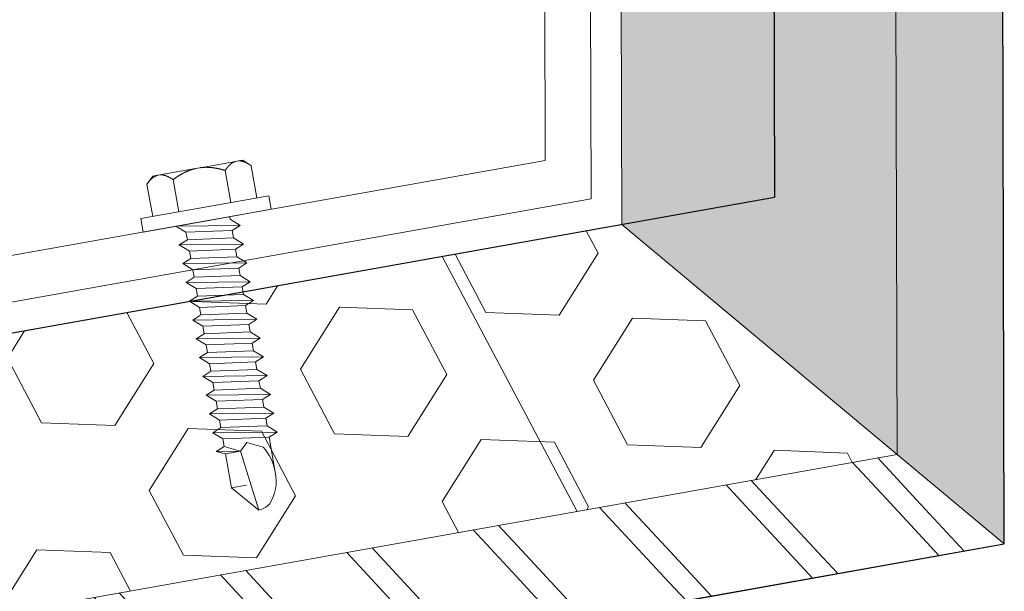
# Model space of a CAD drawing. Units: millimetres. Extents: x -150 to 1370030, y -903657 to 153190.
# Drawn here: x 207748 to 207812, y 99261 to 99298 of the extents above; entities that cross this region are included whole.
import ezdxf

# ---------------------------------------------------------------- set-up
doc = ezdxf.new("R2010")
doc.units = ezdxf.units.MM
doc.header["$MEASUREMENT"] = 0
doc.linetypes.add('DGN Style 3', pattern=[25.38181508808953, 18.12986792006395, -7.25194716802558])
doc.layers.add('10044_P_01_PMK_Private - Cladding detail', color=153, linetype='Continuous', lineweight=0)
doc.layers.add('10044_P_01_PMK_Private - Cladding outline', color=221, linetype='Continuous', lineweight=0)

# ---------------------------------------------------------------- blocks, each defined once
blk = doc.blocks.new('*U77')
at = {"layer": '10044_P_01_PMK_Private - Cladding detail', "lineweight": 0, "extrusion": (0, 0, -1)}
h = blk.add_hatch(dxfattribs=at)
h.set_pattern_fill('HEX', color=256, style=0, pattern_type=2)
h.set_pattern_definition([(169.898557, (-842.8170029999999, 502.884655), (1598.603619818238, -1973.736883250659), [480, -1440]), (289.898688, (-1478.74761, 1038.412843), (1598.603622241381, -1973.736881031313), [479.9981, -3359.986701]), (49.89842599999998, (-1478.74761, 1038.412843), (2181.871631737944, 1300.233440272815), [479.9981, -3359.986701]), (169.898557, (-696.999998, 1321.377236), (1598.603619818238, -1973.736883250659), [480, -1440]), (289.898688, (-696.999998, 1321.377236), (1598.603622241381, -1973.736881031313), [479.9981, -3359.986701]), (49.89842599999998, (-842.8170029999999, 502.884655), (2181.871631737944, 1300.233440272815), [479.9981, -3359.986701]), (169.898557, (-1787.935815, 671.260519), (1598.603619818238, -1973.736883250659), [480, -1440]), (289.898688, (-1787.935815, 671.260519), (1598.603622241381, -1973.736881031313), [479.9981, -3359.986701]), (49.89842599999998, (-679.4458030000001, 51.544399), (2181.871631737944, 1300.233440272815), [479.9981, -3359.986701]), (289.898688, (-387.811792, 1688.529561), (1598.603622241381, -1973.736881031313), [479.9981, -3359.986701]), (169.898557, (-1642.11881, 1489.7531), (1598.603619818238, -1973.736883250659), [480, -1440]), (49.89842599999998, (-1642.11881, 1489.7531), (2181.871631737944, 1300.233440272815), [479.9981, -3359.986701])])
h.paths.add_polyline_path([(409.5575960004353, 27.85392258070351), (48.72905456725857, 14.33395944724907), (46.24734722310677, -3.771659233956598), (425.3379826932505, 10.43257027464279)])
h = blk.add_hatch(dxfattribs=at)
h.set_pattern_fill('HEX', color=256, style=0, pattern_type=2)
h.set_pattern_definition([(169.898557, (-440.093034, 9.801758999999999), (15.98603619818238, -19.73736883250659), [4.8, -14.4]), (289.898688, (-446.45234, 15.157041), (15.98603630704044, -19.73736877968091), [4.799981, -33.599867]), (49.89842599999998, (-446.45234, 15.157041), (21.81871638622078, 13.00233434475513), [4.799981, -33.599867]), (169.898557, (-438.634864, 17.986685), (15.98603619818238, -19.73736883250659), [4.8, -14.4]), (289.898688, (-438.634864, 17.986685), (15.98603630704044, -19.73736877968091), [4.799981, -33.599867]), (49.89842599999998, (-440.093034, 9.801758999999999), (21.81871638622078, 13.00233434475513), [4.799981, -33.599867]), (169.898557, (-449.544222, 11.485518), (15.98603619818238, -19.73736883250659), [4.8, -14.4]), (289.898688, (-449.544222, 11.485518), (15.98603630704044, -19.73736877968091), [4.799981, -33.599867]), (49.89842599999998, (-438.459322, 5.288355999999999), (21.81871638622078, 13.00233434475513), [4.799981, -33.599867]), (289.898688, (-435.5429820000001, 21.658208), (15.98603630704044, -19.73736877968091), [4.799981, -33.599867]), (169.898557, (-448.0860519999999, 19.670443), (15.98603619818238, -19.73736883250659), [4.8, -14.4]), (49.89842599999998, (-448.0860519999999, 19.670443), (21.81871638622078, 13.00233434475513), [4.799981, -33.599867])])
h.paths.add_polyline_path([(409.5575960004353, 27.85392258070351), (48.72905456725857, 14.33395944724907), (46.24734722310677, -3.771659233956598), (425.3379826932505, 10.43257027464279)])
at = {"layer": '10044_P_01_PMK_Private - Cladding detail', "linetype": 'DGN Style 3', "extrusion": (0, 0, -1)}
h = blk.add_hatch(dxfattribs=at)
h.set_pattern_fill('BRICK HATCH', color=256, style=0, pattern_type=2)
h.set_pattern_definition([(124.898557, (-428.724846, -0.739395), (9.844987892272897, -1.753915255150038), [5.656854, -8.485281]), (124.898557, (-429.075629, -2.708393), (9.844987892272897, -1.753915255150038), [8.485281, -5.656854]), (124.898557, (-433.7151900000001, -5.944822), (9.844987892272897, -1.753915255150038), [8.485281, -5.656854]), (124.898557, (-435.684188, -5.594039), (9.844987892272897, -1.753915255150038), [5.656854, -8.485281])])
h.paths.add_polyline_path([(425.337982693105, 10.43257027465734), (46.24734722310677, -3.771659233956598), (45.28223881128361, -10.81273316543957), (431.474799740361, 3.657599933576421)])
at = {"layer": '10044_P_01_PMK_Private - Cladding detail', "lineweight": 13, "extrusion": (0, 0, -1), "flags": 128}
for points in [[(409.5575960004353, 27.85392258070351), (48.72905456725857, 14.33395944724907), (46.24734722310677, -3.771659233956598), (425.3379826932505, 10.43257027464279), (409.5575960004353, 27.85392258070351)], [(425.337982693105, 10.43257027465734), (46.24734722310677, -3.771659233956598), (45.28223881128361, -10.81273316543957), (431.474799740361, 3.657599933576421), (425.337982693105, 10.43257027465734)]]:
    blk.add_lwpolyline(points, close=True, dxfattribs=at)
blk = doc.blocks.new('*U84')
at = {"layer": '10044_P_01_PMK_Private - Cladding detail'}
for p, q in [((-0.8295753336278722, 9.72919325940893), (0.7348979672242422, 11.42180168730556)), ((0.7348979672242422, 11.42180168730556), (0.08547681203344837, 7.443328090274008)), ((-0.9138219552405644, 7.480771033209749), (-0.8295753336278722, 9.72919325940893)), ((-0.8295753336278722, 9.72919325940893), (0.1697234338207636, 9.691750316342223)), ((2.062245110573713, 6.785851022970746), (2.149599496508017, 9.117215046935598)), ((-1.498228797252523, 7.240484448251664), (-0.9138219552405644, 7.480771033209749)), ((0.08547681203344837, 7.443328090274008), (-1.498228797252523, 7.240484448251664)), ((-0.9325434266356751, 6.981121649732813), (-1.498228797252523, 7.240484448251664)), ((-0.9325434266356751, 6.981121649732813), (0.08547681203344837, 7.443328090274008)), ((-0.9138219552405644, 7.480771033209749), (0.08547681203344837, 7.443328090274008)), ((0.08547681203344837, 7.443328090274008), (0.5664047239697538, 6.924957235212787)), ((0.5664047239697538, 6.924957235212787), (1.584424962697085, 7.387163675448392)), ((2.62793048133608, 6.526488224466448), (-1.545032475958578, 5.991360989617533)), ((-1.545032475958578, 5.991360989617533), (-0.9512648979143705, 6.481472266415949)), ((-0.9512648977397475, 6.481472266154015), (-0.932543426315533, 6.98112164963095)), ((-0.9512648979143705, 6.481472266415949), (2.062245110690128, 6.785851023276336)), ((2.62793048133608, 6.526488224466448), (2.034162903408287, 6.036376947973622)), ((2.062245110690128, 6.785851023276336), (2.62793048133608, 6.526488224466448)), ((-0.9793471051380038, 5.731998190676677), (-1.545032475958578, 5.991360989617533)), ((2.034162903408287, 6.036376947973622), (-0.9793471051380038, 5.731998190676677)), ((2.034162903408287, 6.036376947973622), (2.015441432187799, 5.5367275642202)), ((2.581126802717336, 5.27736476539576), (-1.591836154751945, 4.74223753066326)), ((-1.591836154751945, 4.74223753066326), (-0.9980685768241528, 5.232348807156086)), ((-0.9980685768241528, 5.232348807156086), (-0.9793471051380038, 5.731998190676677)), ((-0.9980685768241528, 5.232348807156086), (2.015441431867657, 5.536727564322064)), ((2.581126802717336, 5.27736476539576), (1.987359224760439, 4.787253489048453)), ((2.015441431867657, 5.536727564322064), (2.581126802717336, 5.27736476539576)), ((-1.026150783960475, 4.482874732013443), (-1.591836154751945, 4.74223753066326)), ((1.987359224760439, 4.787253489048453), (-1.026150783960475, 4.482874732013443)), ((1.987359224760439, 4.787253489048453), (1.968637753365329, 4.287604105425999)), ((1.987359224760439, 4.787253489048453), (1.968637753365329, 4.287604105425999)), ((2.534323124040384, 4.02824130661611), (-1.638639833283378, 3.493114071752643)), ((-1.638639833283378, 3.493114071752643), (-1.04487225523917, 3.983225348565611)), ((-1.044872255384689, 3.983225348536507), (-1.026150783960475, 4.482874732013443)), ((-1.04487225523917, 3.983225348565611), (1.968637753365329, 4.287604105425999)), ((2.534323124040384, 4.02824130661611), (1.940555546112591, 3.538130030123284)), ((1.968637753365329, 4.287604105425999), (2.534323124040384, 4.02824130661611)), ((-1.0729544624337, 3.233751272811787), (-1.638639833283378, 3.493114071752643)), ((-1.091675934148952, 2.734101889291196), (-1.0729544624337, 3.233751272811787)), ((1.940555546112591, 3.538130030123284), (-1.0729544624337, 3.233751272811787)), ((1.940555546112591, 3.538130030123284), (1.921834074746585, 3.03848064635531)), ((2.487519445392536, 2.779117847545422), (-1.685443512047641, 2.243990612652851)), ((-1.685443512047641, 2.243990612652851), (-1.091675934148952, 2.734101889291196)), ((-1.091675934148952, 2.734101889291196), (1.921834074571962, 3.038480646471726)), ((2.487519445392536, 2.779117847545422), (1.893751867319224, 2.289006571023492)), ((1.921834074571962, 3.038480646471726), (2.487519445392536, 2.779117847545422)), ((-1.119758141285274, 1.984627814148553), (-1.685443512047641, 2.243990612652851)), ((-1.138479612825904, 1.484978430671617), (-1.119758141285274, 1.984627814148553)), ((1.893751867319224, 2.289006571023492), (-1.119758141285274, 1.984627814148553)), ((1.893751867319224, 2.289006571023492), (1.875030395924114, 1.789357187546557)), ((1.893751867319224, 2.289006571023492), (1.875030395924114, 1.789357187546557)), ((2.440715766744688, 1.529994388605701), (-1.732247190579074, 0.9948671538877534)), ((-1.732247190579074, 0.9948671538877534), (-1.138479612651281, 1.484978430380579)), ((-1.138479612651281, 1.484978430380579), (1.875030395924114, 1.789357187546557)), ((2.440715766744688, 1.529994388605701), (1.846948188787792, 1.039883112258394)), ((1.875030395924114, 1.789357187546557), (2.440715766744688, 1.529994388605701)), ((-1.166561819642084, 0.7355043552670395), (-1.732247190579074, 0.9948671538877534)), ((-1.185283291357337, 0.2358549716009293), (-1.166561819642084, 0.7355043552670395)), ((1.846948188787792, 1.039883112258394), (-1.166561819642084, 0.7355043552670395)), ((1.846948188787792, 1.039883112258394), (1.8282267175382, 0.5402337286504917)), ((1.846948188787792, 1.039883112258394), (1.8282267175382, 0.5402337286504917)), ((2.393912088067736, 0.2808709296659799), (-1.779050869081402, -0.2542563050228637)), ((-1.779050869081402, -0.2542563050228637), (-1.185283291211817, 0.2358549717755523)), ((-1.185283291211817, 0.2358549717755523), (1.8282267175382, 0.5402337286504917)), ((2.393912088067736, 0.2808709296659799), (1.800144510314567, -0.2092403467977419)), ((1.8282267175382, 0.5402337286504917), (2.393912088067736, 0.2808709296659799)), ((-1.213365498551866, -0.5136191040073754), (-1.779050869081402, -0.2542563050228637)), ((-1.232086969976081, -1.01326848762983), (-1.213365498551866, -0.5136191040073754)), ((1.800144510314567, -0.2092403467977419), (-1.213365498551866, -0.5136191040073754)), ((1.800144510314567, -0.2092403467977419), (1.781423038890352, -0.7088897304201964)), ((2.347108409419889, -0.968252529259189), (-1.825854547874769, -1.503379764122656)), ((-1.825854547874769, -1.503379764122656), (-1.232086969976081, -1.01326848762983)), ((-1.232086969976081, -1.01326848762983), (1.781423038599314, -0.7088897304638522)), ((2.347108409419889, -0.968252529259189), (1.753340831492096, -1.458363805752015)), ((1.781423038599314, -0.7088897304638522), (2.347108409419889, -0.968252529259189)), ((-1.260169177112402, -1.762742562612402), (-1.825854547874769, -1.503379764122656)), ((-1.278890648682136, -2.262391946103889), (-1.260169177112402, -1.762742562612402)), ((1.753340831492096, -1.458363805752015), (-1.260169177112402, -1.762742562612402)), ((1.753340831492096, -1.458363805752015), (1.734619360096985, -1.958013189374469)), ((1.753340831492096, -1.458363805752015), (1.734619360096985, -1.958013189374469)), ((2.300304730888456, -2.217375988169806), (-1.872658226406202, -2.752503222873202)), ((-1.872658226406202, -2.752503222873202), (-1.278890648623928, -2.262391946554999)), ((-1.278890648623928, -2.262391946554999), (1.734619360096985, -1.958013189374469)), ((2.300304730888456, -2.217375988169806), (1.706537152989767, -2.707487264662632)), ((1.734619360096985, -1.958013189374469), (2.300304730888456, -2.217375988169806)), ((-1.30697285576025, -3.011866021537571), (-1.872658226406202, -2.752503222873202)), ((-1.325694327038946, -3.511515405145474), (-1.30697285576025, -3.011866021537571)), ((-1.325694327009842, -3.511515405290993), (1.687815681420034, -3.20713664831419)), ((1.706537152989767, -2.707487264662632), (-1.30697285576025, -3.011866021537571)), ((1.706537152989767, -2.707487264662632), (1.687815681420034, -3.20713664831419)), ((1.706537152989767, -2.707487264662632), (1.687815681420034, -3.20713664831419)), ((1.687815681420034, -3.20713664831419), (2.253501052240608, -3.466499447109527)), ((2.253501052240608, -3.466499447109527), (-1.919461904879427, -4.001626681929338)), ((-1.919461904879427, -4.001626681929338), (-1.325694327009842, -3.511515405290993)), ((2.253501052240608, -3.466499447109527), (1.659733474312816, -3.956610723602353)), ((-1.35377653411706, -4.260989480433636), (-1.919461904879427, -4.001626681929338)), ((-1.372498005686793, -4.760638864070643), (-1.35377653411706, -4.260989480433636)), ((-1.372498005686793, -4.760638864070643), (1.641012003063224, -4.456260107195703)), ((1.659733474312816, -3.956610723602353), (-1.35377653411706, -4.260989480433636)), ((1.659733474312816, -3.956610723602353), (1.641012003063224, -4.456260107195703)), ((1.659733474312816, -3.956610723602353), (1.641012003063224, -4.456260107195703)), ((1.641012003063224, -4.456260107195703), (2.20669737373828, -4.715622906005592)), ((2.20669737373828, -4.715622906005592), (-1.966265583731001, -5.250750140738091)), ((-1.966265583731001, -5.250750140738091), (-1.372498005686793, -4.760638864070643)), ((2.20669737373828, -4.715622906005592), (1.612929795664968, -5.205734182527522)), ((-1.40058021308505, -5.510112939402461), (-1.966265583731001, -5.250750140738091)), ((-1.419301684305537, -6.009762323301402), (-1.40058021308505, -5.510112939402461)), ((-1.419301684305537, -6.009762323301402), (1.594208324240753, -5.705383566004457)), ((1.612929795664968, -5.205734182527522), (-1.40058021308505, -5.510112939402461)), ((1.612929795664968, -5.205734182527522), (1.594208324240753, -5.705383566004457)), ((1.612929795664968, -5.205734182527522), (1.594208324240753, -5.705383566004457)), ((1.594208324240753, -5.705383566004457), (2.159893694886705, -5.964746364654275)), ((2.159893694886705, -5.964746364654275), (-2.013069262407953, -6.49987359966326)), ((-2.013069262407953, -6.49987359966326), (-1.419301684305537, -6.009762323301402)), ((2.159893694886705, -5.964746364654275), (1.566126116696978, -6.454857641350827)), ((-1.447383891762001, -6.759236398342182), (-2.013069262407953, -6.49987359966326)), ((-1.466105363302631, -7.258885781833669), (-1.447383891762001, -6.759236398342182)), ((-1.466105363302631, -7.258885781833669), (1.547404645622009, -6.954507025089697)), ((1.566126116696978, -6.454857641350827), (-1.447383891762001, -6.759236398342182)), ((1.566126116696978, -6.454857641350827), (1.547404645622009, -6.954507025089697)), ((1.566126116696978, -6.454857641350827), (1.547404645622009, -6.954507025089697)), ((1.547404645622009, -6.954507025089697), (2.113090016122442, -7.213869823914138)), ((-4.232898444373859, -7.655567072433769), (-4.266597093112068, -8.554935963082244)), ((0.01412131608230993, -7.814699579947046), (-4.232898444373859, -7.655567072433769)), ((2.113090016122442, -7.213869823914138), (-2.059872940881178, -7.748997058733949)), ((-2.059872940881178, -7.748997058733949), (-1.466105363302631, -7.258885781833669)), ((1.519322438194649, -7.703981100421515), (1.513069466978777, -7.870863994437968)), ((2.113090016122442, -7.213869823914138), (1.519322438194649, -7.703981100421515)), ((4.261141076567583, -7.973832087925985), (0.01412131608230993, -7.814699579947046)), ((4.227442427567439, -8.873200977846864), (4.261141076567583, -7.973832087925985)), ((-4.266597093112068, -8.554935963082244), (-0.0195773325394839, -8.71406847043545)), ((-3.481148262042552, -8.584366116047022), (-3.56127615988953, -10.72286547771364)), ((-1.750362797203707, -8.64921729323396), (-1.8304906951671, -10.78771665522072)), ((-0.0195773325394839, -8.71406847043545), (4.227442427567439, -8.873200977846864)), ((1.711208132270258, -8.778919647607836), (1.631080234103138, -10.91741900917259)), ((3.441993596934481, -8.843770824809326), (3.361865698971087, -10.98227018666512)), ((-3.56127615988953, -10.72286547771364), (-3.118822480726521, -11.19976666435832)), ((-3.118822480726521, -11.19976666435832), (-2.792051784170326, -11.21201050672971)), ((-2.792051784170326, -11.21201050672971), (-2.635161877406063, -11.21788904875575)), ((-2.635161877406063, -11.21788904875575), (-0.273818890680559, -11.3063667230017)), ((-0.273818890680559, -11.3063667230017), (0.03996092226589099, -11.31812380701012)), ((0.03996092226589099, -11.31812380701012), (2.401303908991395, -11.40660148127063)), ((2.401303908991395, -11.40660148127063), (2.558193815435516, -11.41248002320935)), ((2.558193815435516, -11.41248002320935), (2.884964512195438, -11.42472386584268)), ((2.884964512195438, -11.42472386584268), (3.361865698971087, -10.98227018666512))]:
    blk.add_line(p, q, dxfattribs=at)
at = {"layer": '10044_P_01_PMK_Private - Cladding detail', "extrusion": (0, 0, -1), "flags": 128}
for points in [[(2.791592106339522, -11.21202773040568), (2.799493963364512, -11.21086104332062), (2.80738245730754, -11.20960479417408), (2.81527832345455, -11.20827821963758), (2.823160826344974, -11.20686208274856), (2.831039959652117, -11.20535600830044), (2.838916472042911, -11.20377998343611), (2.846779621351743, -11.20211439623381), (2.854649768414674, -11.20036849027383), (2.862516545574181, -11.19853264777339), (2.870370334130712, -11.19661723524041), (2.878231120383134, -11.19462150502659), (2.886078918061685, -11.19254620505671), (2.893933713523438, -11.19039058696944), (2.901785138965352, -11.18814503200701), (2.909633568808204, -11.18581953280955), (2.917479003459448, -11.18341408968263), (2.925331435952103, -11.18092832843831), (2.933180498075671, -11.17835263056622), (2.941026939282892, -11.17570698123018), (2.948870010703104, -11.17297139552829), (2.956719705398427, -11.1701454980066), (2.964566778944572, -11.16724964989407), (2.972410482703708, -11.16426386495004), (2.980261558142956, -11.16120775438321), (2.988118882698473, -11.1580513396184), (2.995973586133914, -11.15482497378252), (3.003825293853879, -11.1515186647448), (3.011683624819852, -11.14812204374175), (3.019548953336198, -11.14464510440303), (3.027410912094638, -11.14107822840742), (3.035280242853332, -11.13744102670171), (3.043156196566997, -11.13371351403475), (3.051029155263677, -11.12990605749656), (3.058908736624289, -11.12600828982249), (3.066795690305298, -11.12204019633646), (3.07468926688307, -11.11798179143807), (3.082589466532227, -11.11383307563665), (3.090497038036119, -11.10961403422698), (3.09840124018956, -11.10530505648057), (3.106312065152451, -11.10090576689981), (3.114239880553214, -11.09642578446073), (3.122164700878784, -11.09186585841235), (3.130106511263875, -11.08722523931647), (3.138054945186013, -11.08249430918659), (3.146000009030104, -11.07767344189051), (3.153962063282961, -11.07277188189619), (3.161931115493644, -11.06779000409006), (3.169916783401277, -11.06271743970865), (3.177899456204614, -11.05756493219815), (3.185898744792212, -11.05232173857803), (3.193915024196031, -11.04699785186676), (3.201927933754632, -11.04158402890607), (3.209957459010184, -11.03607952014136), (3.21799398213625, -11.03049469237158), (3.226047121424926, -11.02481917959813), (3.234117251238786, -11.01906297366077), (3.242194004182238, -11.01321645664575), (3.250277380051557, -11.00727962779638), (3.258377372229006, -11.00125211369595), (3.266494354902534, -10.99514390672266), (3.274617960676551, -10.98894538868626), (3.282758182613179, -10.98265618429286), (3.290915020596003, -10.97627629460476), (3.299078481737524, -10.96980609354796), (3.307268551841844, -10.9632448321936), (3.315465619700262, -10.95660325240169), (3.323678929213202, -10.94986099394737), (3.331908854801441, -10.94302805003827), (3.340155770798447, -10.9361144132854), (3.34841892842087, -10.92910009740444), (3.356688709318405, -10.92199547062046), (3.364985099382466, -10.91479978313146), (3.37330809852574, -10.90751303595607), (3.381637720798608, -10.90013597771758), (3.389983584638685, -10.89265824051108), (3.398356057645287, -10.88508944274508), (3.406745146698086, -10.87742995950975), (3.415150477609131, -10.86966979751014), (3.423572424449958, -10.86181894957554), (3.432020606007427, -10.85386704863049), (3.440485403785715, -10.8458244620997), (3.448976810235763, -10.83769081537321), (3.457484084443422, -10.82944649687852), (3.466007974639069, -10.8211114921578), (3.474568466888741, -10.81268505353364), (3.483134833542863, -10.80414831700909), (3.491737801901763, -10.79552014668297), (3.500357012177119, -10.78679129696684), (3.50900245711091, -10.77796139408019), (3.517664143641014, -10.76903081285127), (3.526362432574388, -10.76000879654021), (3.535076588421362, -10.75087610910123), (3.54381697892677, -10.74164236801153), (3.552583229640732, -10.73229758070374), (3.561376089754049, -10.7228617334622)], [(1.830540660157567, -10.78771478270937), (1.840014981513377, -10.79646617294929), (1.849455954419682, -10.80512874967826), (1.858862829394639, -10.81368252688844), (1.86824597400846, -10.82213712311932), (1.877585028036265, -10.83048329364101), (1.886890733527252, -10.83874065124837), (1.896172708540689, -10.84689882771636), (1.90542095983983, -10.85495819752396), (1.914645481447224, -10.86291838611942), (1.923836653877515, -10.87078976114572), (1.932993729104055, -10.87855233672599), (1.94211745497887, -10.88622609885351), (1.951227818412008, -10.89381029826473), (1.960294090938987, -10.90128607224324), (1.969337007496506, -10.90867265887209), (1.978356568317395, -10.91597005698713), (1.98735239909729, -10.92316827416653), (1.996314880641876, -10.93027767802414), (2.005253632174572, -10.93728790066962), (2.014159034879413, -10.94420930958586), (2.023041081556585, -10.95104153042485), (2.031909391487716, -10.95777419641672), (2.040744352329057, -10.96441804825736), (2.049555956880795, -10.97097271207895), (2.058344206219772, -10.97743818791059), (2.067109099240042, -10.98381447589782), (2.075840269186301, -10.99009195719555), (2.084558450704208, -10.99628986920288), (2.093253276485484, -11.00239859256544), (2.101934364880435, -11.0084077611391), (2.110582478984725, -11.01433810879826), (2.119217230007052, -11.0201788941049), (2.127818632463459, -11.02593086560955), (2.136406671837904, -11.03159327477624), (2.144981348566944, -11.03716612166318), (2.15352267617709, -11.04265015466081), (2.162051015737234, -11.04805461861542), (2.170565992069896, -11.05336951943173), (2.179057612782344, -11.05859523268009), (2.187525877699954, -11.06373175783665), (2.195981154101901, -11.06878871342633), (2.204413074796321, -11.07375648096786), (2.212832006887766, -11.07864467967011), (2.221237576013664, -11.08344331514672), (2.229619789548451, -11.08815276289533), (2.237989014596678, -11.09278264091699), (2.246334884053795, -11.09732333134161), (2.254677757766331, -11.10178407748754), (2.26299727553851, -11.10615563568717), (2.271303804998752, -11.11044762450911), (2.279597346088849, -11.11466004377871), (2.287867531325901, -11.1187832752621), (2.29613434674684, -11.12281656946288), (2.304378180706408, -11.12677066876495), (2.31261901918333, -11.13064482415211), (2.320836876169778, -11.13443978478608), (2.329051363485632, -11.13814480815199), (2.337242495123064, -11.14176064346975), (2.345431005378487, -11.14530652799294), (2.353606152930297, -11.14876285022183), (2.361767937603872, -11.1521296097053), (2.36991710824077, -11.15542679297505), (2.378052916115848, -11.1586344136449), (2.386185728770215, -11.16176209070545), (2.394305178284412, -11.16480020481686), (2.402412013878347, -11.16776874272909), (2.410515479452442, -11.17064734362066), (2.418605956889223, -11.17344637530914), (2.426693064335268, -11.1761554699915), (2.434757190232631, -11.17878536916396), (2.442828688304871, -11.18134494370315), (2.450886449107202, -11.18380496228929), (2.45893159561092, -11.18619540461805), (2.466973372676875, -11.18849590985337), (2.475012528419029, -11.19072646462882), (2.483038321312051, -11.19286745648424), (2.491070737480186, -11.19491813730565), (2.499080546782352, -11.19689961585391), (2.507096978952177, -11.19879078329541), (2.515100422868272, -11.20060238105361), (2.523100871127099, -11.20233403515886), (2.531098324019695, -11.20398574517458), (2.5390924072708, -11.20554751822783), (2.547073501918931, -11.20702972197614), (2.555061594146537, -11.20843160714139), (2.563046690862393, -11.20975354850816), (2.571018799179001, -11.21099592074461), (2.578997530654306, -11.21214798149595), (2.586973266821587, -11.21322009830328), (2.594935639906907, -11.21420265246707), (2.602905385370832, -11.21511488144461), (2.610881753382273, -11.21593679925718), (2.618844758922933, -11.21666915451351), (2.626805143314414, -11.21733155840775), (2.634772150893696, -11.21790365154447)], [(0.2737469412968494, -11.30636941886041), (0.2895802323473617, -11.30490554748394), (0.3054041577561293, -11.30335196376836), (0.3212204659357667, -11.30172861622123), (0.33702940682997, -11.30001548142172), (0.3528319799806923, -11.29821252239344), (0.3686289344041143, -11.29633972466399), (0.3844205201021396, -11.29437706523458), (0.4002081113285385, -11.29233449904132), (0.4159913330804557, -11.2902020332549), (0.4317715597571805, -11.28798962371366), (0.4475497899984475, -11.28569723277178), (0.4633260241826065, -11.28332486045838), (0.4791002621641383, -11.28087250706449), (0.49487512774067, -11.27833006680885), (0.5106489961617626, -11.2757076077105), (0.5264238665113226, -11.27300505507446), (0.542200737807434, -11.27022237115307), (0.5579792361240834, -11.26734956340806), (0.5737611086806282, -11.26440657976491), (0.5895446082286071, -11.26137347229815), (0.6053327320551034, -11.25825012814312), (0.6211262295255437, -11.25505653410801), (0.6369243514782283, -11.25177270280255), (0.6527288458892144, -11.24841858392756), (0.6685385899909306, -11.24496419857314), (0.6843567049654666, -11.24143945000833), (0.7001828172360547, -11.23783434589859), (0.7160165515961125, -11.23413889278891), (0.7318592824158259, -11.2303630465176), (0.7477116340887733, -11.22649677668232), (0.7635753548529465, -11.2225600315287), (0.7794486966158729, -11.21853286327678), (0.7953350321622565, -11.21442515154195), (0.811231987492647, -11.2102269786119), (0.827143310016254, -11.205958218663), (0.843067251611501, -11.20159892244556), (0.8590058106346987, -11.19714901548286), (0.8749597359856125, -11.1926284837391), (0.8909282789391, -11.18801734114822), (0.9069124386878684, -11.18331554993347), (0.9229145880090073, -11.1785330286948), (0.9389327290700749, -11.17366985227272), (0.9549698589544278, -11.16872590790445), (0.9710256033577025, -11.16369120306626), (0.9871009622875135, -11.15856570006872), (1.003195310098818, -11.15335942975071), (1.019311644893605, -11.14807227895653), (1.035448593145702, -11.14269429282285), (1.051607528119348, -11.13723542705702), (1.06778907525586, -11.13168565066007), (1.083993608684978, -11.1260549564613), (1.100221753324149, -11.12033331491693), (1.116476506984327, -11.11452061306045), (1.132757244777167, -11.10862688171619), (1.149054599023657, -11.10264246405859), (1.165388929453911, -11.09657660519588), (1.181749869079795, -11.09041968577367), (1.198137417901307, -11.08417170667963), (1.214551575714722, -11.0778326671425), (1.23099271702813, -11.07141256053001), (1.247470460511977, -11.0649010194029), (1.263974813133245, -11.05829841755622), (1.280505775008351, -11.05160475606681), (1.297073338617338, -11.04481965985906), (1.313677504251245, -11.03794312868558), (1.330308653850807, -11.03098553062591), (1.346976030879887, -11.02392650530965), (1.363680009962991, -11.01677604485303), (1.380420965433586, -11.00954414307489), (1.397198148595635, -11.00221081344353), (1.414011934015434, -10.99478604945762), (1.430862321634777, -10.98726985054964), (1.447749311075313, -10.97966221754905), (1.464672902919119, -10.9719631493208), (1.481642714963527, -10.96416227953159), (1.498649129469413, -10.95626997499494), (1.515702138771303, -10.94828586108633), (1.532791375793749, -10.94020032037224), (1.549927207786823, -10.93202296986419), (1.567109260737197, -10.92374381789705), (1.584327915596077, -10.91537323094963), (1.601593165512895, -10.90691083511047), (1.618904261704301, -10.89833664428443), (1.636271945899352, -10.88967026989849), (1.653676232264843, -10.88091246083786), (1.671136357821524, -10.87204248244234), (1.688633085257607, -10.86308106932847), (1.706196019600611, -10.85401710571023), (1.723795181635069, -10.84485171394772), (1.741450557077769, -10.83558414611616), (1.75916252064053, -10.82622439459374), (1.776930323423585, -10.81675247369276), (1.7947443468438, -10.80717875099799), (1.812614209484309, -10.7974928587937), (1.830540660157567, -10.78771478270937)], [(-1.631130199064501, -10.91742088137835), (-1.612522286945023, -10.9258300432557), (-1.593977702519624, -10.93415151489899), (-1.575497194571653, -10.94236531019851), (-1.557070395967457, -10.95048104750458), (-1.538707674160833, -10.95848910874338), (-1.52040828022291, -10.966409479719), (-1.502172588167014, -10.97423216713651), (-1.483980612480082, -10.98195642261999), (-1.46586233182461, -10.98958336860233), (-1.447787393233739, -10.99712187629484), (-1.429776531382231, -11.00455270745442), (-1.411809011246078, -11.0118950993201), (-1.393904818716692, -11.01914980083529), (-1.376054709893651, -11.0262964515714), (-1.358257936197333, -11.03335503750714), (-1.340504504158162, -11.04032518473105), (-1.322804781142622, -11.04719727400516), (-1.305158393108286, -11.05398129846435), (-1.287555721151875, -11.06066689072759), (-1.270006384234875, -11.06726441819046), (-1.252500389120542, -11.07377350692695), (-1.235048103117151, -11.08018453755358), (-1.217639158916427, -11.08650712901726), (-1.200273556634784, -11.09274128130346), (-1.182951296155807, -11.09888699442672), (-1.165672377421288, -11.10494426853256), (-1.148437174997525, -11.1109031104279), (-1.13124493995565, -11.11678350617876), (-1.114096046629129, -11.12257546235924), (-1.096990869467845, -11.12826898647472), (-1.079918667004677, -11.13388369019958), (-1.062889806140447, -11.13940995493613), (-1.045904286933364, -11.14484778053884), (-1.028952116786968, -11.15019679196121), (-1.012033295613946, -11.15545699026552), (-0.9951578160107601, -11.16062874913041), (-0.9783153112221044, -11.16572168775019), (-0.9615061548247468, -11.17072581242246), (-0.9447303471679334, -11.17564112358377), (-0.9279878885718063, -11.18046762130689), (-0.9112883972993586, -11.18521567260905), (-0.8946122618799563, -11.18987453599402), (-0.8779681015003007, -11.19445454144443), (-0.861357290064916, -11.19894573288911), (-0.844776829588227, -11.2033479987731), (-0.8282253461657092, -11.20767129397427), (-0.8117032145091798, -11.21190562614356), (-0.7952090605976991, -11.21606095037714), (-0.7787422602123115, -11.22012723634543), (-0.7623034369316883, -11.2241145142907), (-0.7458895942545496, -11.22802267230873), (-0.7295021051832009, -11.23184175443021), (-0.7131399705831427, -11.23557172363508), (-0.6968028157425579, -11.239222572578), (-0.6804876431415323, -11.24279418888909), (-0.6641964511945844, -11.24628664793272), (-0.6479276159079745, -11.24968988126784), (-0.6316801379434764, -11.25300385180162), (-0.6154532683722209, -11.2562485451781), (-0.5992477555410005, -11.2594039755204), (-0.583061602053931, -11.26247006855556), (-0.5668950573017355, -11.2654668467294), (-0.5507458726933692, -11.26837421293021), (-0.5346156722807791, -11.27120223345992), (-0.5185018324118573, -11.27394080447266), (-0.5024046037578955, -11.27660994857433), (-0.4863237360841595, -11.2791896428098), (-0.4702578553115018, -11.2816898420715), (-0.4542063368717209, -11.28410051643732), (-0.4381688059365842, -11.28643165856192), (-0.4221448883763514, -11.28869326204585), (-0.4061337087769061, -11.29085527229472), (-0.3901341437594965, -11.29294766893145), (-0.3741459432349075, -11.29495042772032), (-0.3581683581869584, -11.29688353573147), (-0.3422021370497532, -11.29872700599662), (-0.3262442822742742, -11.30048072662612), (-0.3102950445318129, -11.30216472125903), (-0.29435417309287, -11.30375896579062), (-0.2784212934784591, -11.30527345405426), (-0.2624954064958729, -11.30670814827317), (-0.2465745136141777, -11.3080629731121), (-0.2306609878432937, -11.30932801085874), (-0.2147514566895552, -11.31051314258366), (-0.1988459204148967, -11.31161836732645), (-0.182944378699176, -11.31264368574193), (-0.1670458325825166, -11.31358906019886), (-0.1511496567982249, -11.31444446057139), (-0.135255477449391, -11.31521987951419), (-0.1193626691529062, -11.31590528647939), (-0.1034694841655437, -11.31652063036745), (-0.08757667095051147, -11.31704592482129), (-0.07168323037330993, -11.3174811329809), (-0.05578741474892013, -11.31784620285907), (-0.03988897256203927, -11.3181211110641)], [(-2.400914182479028, -11.4065868784819), (-2.393012325512245, -11.40542019181885), (-2.385123831423698, -11.40416394254135), (-2.377237958600745, -11.40283774204727), (-2.369345462560887, -11.40142123034457), (-2.361466329195537, -11.39991515636211), (-2.353599810012383, -11.39833950599132), (-2.345726667612325, -11.39667354412086), (-2.337856520549394, -11.39492763832095), (-2.329999736597529, -11.39309217018308), (-2.322135954891564, -11.39117638343305), (-2.314275168464519, -11.3891806533793), (-2.306427370960591, -11.38710535310383), (-2.298572575324215, -11.38494973503111), (-2.29072115017334, -11.38270417989406), (-2.282872720010346, -11.38037868071115), (-2.275027285388205, -11.37797323787527), (-2.267174853215693, -11.37548747660185), (-2.259335783805, -11.37291215300502), (-2.25147934971028, -11.3702661292773), (-2.243636278231861, -11.36753054341534), (-2.23578658347833, -11.3647046462138), (-2.227939509786665, -11.36180879811582), (-2.22009580626036, -11.35882301283709), (-2.212244730530074, -11.35576690245944), (-2.204387406265596, -11.35261048750544), (-2.196542696096003, -11.34938449661422), (-2.188680994935567, -11.34607781235536), (-2.18082266417332, -11.34268119177432), (-2.172957335336832, -11.33920425233373), (-2.165095376840327, -11.3356373761635), (-2.157226046023425, -11.3320001749089), (-2.149350092164241, -11.32827266241657), (-2.141477133875014, -11.32446520552912), (-2.133597552281572, -11.32056743743306), (-2.125710598804289, -11.31659934420895), (-2.117817022139207, -11.31254093963071), (-2.109916822577361, -11.30839222364011), (-2.102019243582617, -11.3041735568404), (-2.094105048920028, -11.29986420436762), (-2.086194223666098, -11.29546491467045), (-2.078266408090713, -11.29098493224592), (-2.070341588085284, -11.28642500631395), (-2.062399777583778, -11.28178438736359), (-2.054461336694658, -11.2770538317709), (-2.046506279992172, -11.27223259008315), (-2.038544225302758, -11.2673310303071), (-2.030575173674151, -11.26234915210807), (-2.02258950547548, -11.25727658807591), (-2.014606832788559, -11.25212408009975), (-2.006607544055441, -11.24688088665425), (-1.998601257742848, -11.2415573745966), (-1.990578355325852, -11.23614317679312), (-1.982548829808366, -11.23063866778102), (-1.9745123066823, -11.22505384043325), (-1.966459167684661, -11.21937832760159), (-1.958399030787405, -11.2136224960559), (-1.950322277698433, -11.20777597893903), (-1.942228908854304, -11.20183877616364), (-1.934128916560439, -11.19581126161211), (-1.926021926978137, -11.1897034291469), (-1.917888328374829, -11.18350453625317), (-1.90974810620537, -11.17721533235454), (-1.901601261430187, -11.1708358169999), (-1.893427807255648, -11.16436524143501), (-1.8852477298351, -11.15780435434135), (-1.877040669263806, -11.15116240027419), (-1.868827359954594, -11.14442014227097), (-1.860597434366355, -11.13758719807083), (-1.852360511169536, -11.1306739353895), (-1.844097353459802, -11.12365961982869), (-1.835817579529248, -11.11655461853661), (-1.82752118963981, -11.10935893146961), (-1.819208183413139, -11.10207255883142), (-1.810868568456499, -11.09469512543001), (-1.80252270429628, -11.08721738812164), (-1.794160224351799, -11.07964896500926), (-1.785771135299001, -11.07198948177393), (-1.77736580427154, -11.06422931994894), (-1.768933864543214, -11.05637809762266), (-1.760485682840226, -11.04842619683768), (-1.752020885352977, -11.04038361010316), (-1.74353947135387, -11.03225033785566), (-1.735022204404231, -11.02400564478012), (-1.726498314208584, -11.01567064023402), (-1.71794781499193, -11.00724457598699), (-1.709371455479413, -10.99870746520173), (-1.700768487062305, -10.99007929440995), (-1.692149276757846, -10.98135044486844), (-1.683503831882263, -10.97252054212731), (-1.674842145032017, -10.96358996078197), (-1.666153849626426, -10.95456831893534), (-1.657429700542707, -10.9454352568282), (-1.648689310066402, -10.93620151605865), (-1.639923059206922, -10.92685672891093), (-1.631130199064501, -10.91742088137835)], [(-3.361965628981125, -10.98227393074194), (-3.352491307246964, -10.99102532131656), (-3.343050334602594, -10.9996878978709), (-3.333643459598534, -11.00824167493556), (-3.324270307988627, -11.01669664538349), (-3.314921260840492, -11.02504244200827), (-3.305615555756958, -11.03329979926639), (-3.296333580598002, -11.04145797574893), (-3.287085328804096, -11.04951734546921), (-3.277860807458637, -11.05747753372998), (-3.26867962788674, -11.06534928374458), (-3.25951256006374, -11.07311148488952), (-3.250388833839679, -11.08078524676966), (-3.241288463759702, -11.08836982067442), (-3.232212198141497, -11.09584522072691), (-3.223169281351147, -11.10323180693376), (-3.214149720472051, -11.11052920490329), (-3.205163882987108, -11.11772779686726), (-3.196201401093276, -11.12483720049204), (-3.18726264956058, -11.13184742310841), (-3.178347253880929, -11.13876845796767), (-3.16946520700003, -11.14560067883576), (-3.160606890363852, -11.15233371872455), (-3.151761936984258, -11.15897719639179), (-3.142950331937755, -11.16553186012607), (-3.134172075690003, -11.17199771034939), (-3.125407182611525, -11.17837399806012), (-3.116666019661352, -11.18465110525722), (-3.107947838114342, -11.19084901711904), (-3.09925301221665, -11.19695774094725), (-3.090581917000236, -11.20296728357789), (-3.081923810270382, -11.20889725680172), (-3.073299051873619, -11.21473841638363), (-3.064687656529713, -11.22049001364212), (-3.056099617126165, -11.22615242267784), (-3.047534933459247, -11.23172564392735), (-3.038983612554148, -11.23720930273703), (-3.030455273226835, -11.24261376664799), (-3.021950289723463, -11.24792904217611), (-3.013458668952808, -11.25315475527896), (-3.004980411264114, -11.25829090573825), (-2.99652513480396, -11.26334786177904), (-2.988093214371474, -11.26831562929146), (-2.979674282076303, -11.27320382742619), (-2.971278705867007, -11.27800283760007), (-2.962886499270098, -11.28271191081149), (-2.954517274280079, -11.2873417892697), (-2.946171405055793, -11.29188247922866), (-2.937828531372361, -11.29634322550555), (-2.929509013425559, -11.30071478344325), (-2.921202483819798, -11.30500677242526), (-2.912918935791822, -11.30921956621751), (-2.904638757434441, -11.31334242288722), (-2.896371942246333, -11.31737571751), (-2.888128108112141, -11.32132981684117), (-2.879887269780738, -11.32520397203916), (-2.871669412503252, -11.32899893271679), (-2.863464918104, -11.33270433063444), (-2.855263793841004, -11.33631979151687), (-2.847075283352751, -11.33986567608372), (-2.838900135771837, -11.3433219983126), (-2.830738351069158, -11.34668875765055), (-2.822589180461364, -11.34998594106582), (-2.814453372702701, -11.35319356170658), (-2.806320560048334, -11.35632123860705), (-2.798201110737864, -11.35935935284942), (-2.790094275114825, -11.36232789060159), (-2.781990809424315, -11.36520649182785), (-2.77390033195843, -11.36800552337081), (-2.76582321737078, -11.37071499229933), (-2.757749098615022, -11.3733445173857), (-2.749677600513678, -11.3759040916193), (-2.741619840002386, -11.3783641103073), (-2.733574693382252, -11.3807545525051), (-2.725532916316297, -11.38305505790049), (-2.71749376054504, -11.38528561253042), (-2.709467967652017, -11.38742660438584), (-2.701445544546004, -11.38947765972989), (-2.693425742327236, -11.39145876387192), (-2.685409310011892, -11.39334993103694), (-2.6774058661249, -11.39516152910073), (-2.669405417866074, -11.3968931830459), (-2.661407964769751, -11.39854489307618), (-2.653413881751476, -11.40010666624585), (-2.645432787074242, -11.40158886987774), (-2.63744469487574, -11.40299075547955), (-2.629469591076486, -11.40431307138351), (-2.621487489697756, -11.40555506896635), (-2.613508758338867, -11.40670712952851), (-2.605543015059084, -11.40777962074208), (-2.597570648940746, -11.40876180054329), (-2.58960090376786, -11.40967402946262), (-2.581634528498398, -11.41049632168142), (-2.573661530041136, -11.41122830256063), (-2.565701145824278, -11.41189070626569), (-2.557734137924854, -11.41246279946063)]]:
    blk.add_lwpolyline(points, dxfattribs=at)
at = {"layer": '10044_P_01_PMK_Private - Cladding detail'}
for centre, radius, start, end in [((0.5483328619448002, 9.800899704932817), 1.632000000000001, 55.38517579862089, 83.4141757986728), ((-0.6460664855549112, 9.312029619133682), 2.803000000000004, 356.0201757986329, 40.81217579859726), ((-1.027594817365753, 9.198235366216977), 3.178000000000001, 325.2721757987915, 358.5461757987969)]:
    blk.add_arc(centre, radius, start, end, dxfattribs=at)
blk = doc.blocks.new('*U75')
at = {"layer": '10044_P_01_PMK_Private - Cladding detail', "linetype": 'Continuous', "lineweight": 13}
for p, q in [((-160.4804883054749, -82.85425928827317), (-89.05759260198101, -95.19089192348474)), ((-89.56821130801109, -98.14711731056741), (-163.4738459760847, -85.38164966022305))]:
    blk.add_line(p, q, dxfattribs=at)
at = {"layer": '10044_P_01_PMK_Private - Cladding detail', "rotation": 172.3460139738594}
blk.add_blockref('*U84', (-139.3548623020179, -94.42753536674718), dxfattribs=at)
at = {"layer": '10044_P_01_PMK_Private - Cladding detail', "lineweight": 13, "rotation": 352.3460139752641}
blk.add_blockref('*U77', (236.7293462326634, -169.2214284600777), dxfattribs=at)
blk = doc.blocks.new('*U96')
at = {"layer": '10044_P_01_PMK_Private - Cladding detail', "linetype": 'DGN Style 3', "extrusion": (0, 0, -1)}
h = blk.add_hatch(dxfattribs=at)
h.set_pattern_fill('BRICK HATCH', color=256, style=0, pattern_type=2)
h.set_pattern_definition([(314.849183, (-7.755025, 127.617282), (0.0263225024830831, 9.99996562229646), [5.656854, -8.485281]), (314.849183, (-9.755018, 127.622546), (0.0263225024830831, 9.99996562229646), [8.485281, -5.656854]), (314.849183, (-13.765533, 123.633089), (0.0263225024830831, 9.99996562229646), [8.485281, -5.656854]), (314.849183, (-13.770798, 121.633096), (0.0263225024830831, 9.99996562229646), [5.656854, -8.485281])])
h.paths.add_polyline_path([(15.77394843101501, -347.0084069605073), (17.60059869545512, 346.9416093708569), (10.60062294572708, 346.9600350562541), (8.789447201794246, -341.1111627589562)])
at = {"layer": '10044_P_01_PMK_Private - Cladding detail', "lineweight": 0, "extrusion": (0, 0, -1)}
h = blk.add_hatch(dxfattribs=at)
h.set_pattern_fill('HEX', color=256, style=0, pattern_type=2)
h.set_pattern_definition([(269.849183, (373.159699, -333.505003), (-1657.700319231042, 1924.370148703544), [480, -1440]), (149.8490529999999, (786.953045, -1054.596705), (-1657.700350202448, 1924.370121760666), [479.9981, -3359.986700999999]), (29.849314, (786.953045, -1054.596705), (1667.808157310937, 1915.61655009388), [479.9981, -3359.986700999999]), (269.849183, (1204.536819, -335.693396), (-1657.700319231042, 1924.370148703544), [480, -1440]), (149.8490529999999, (1204.536819, -335.693396), (-1657.700350202448, 1924.370121760666), [479.9981, -3359.986700999999]), (29.849314, (373.159699, -333.505003), (1667.808157310937, 1915.61655009388), [479.9981, -3359.986700999999]), (269.849183, (370.632747, -1293.501677), (-1657.700319231042, 1924.370148703544), [480, -1440]), (149.8490529999999, (370.632747, -1293.501677), (-1657.700350202448, 1924.370121760666), [479.9981, -3359.986700999999]), (29.849314, (-41.897123, -92.411637), (1667.808157310937, 1915.61655009388), [479.9981, -3359.986700999999]), (149.8490529999999, (1620.857117, -96.78842399999999), (-1657.700350202448, 1924.370121760666), [479.9981, -3359.986700999999]), (269.849183, (1202.009867, -1295.69007), (-1657.700319231042, 1924.370148703544), [480, -1440]), (29.849314, (1202.009867, -1295.69007), (1667.808157310937, 1915.61655009388), [479.9981, -3359.986700999999])])
h.paths.add_polyline_path([(8.789447201794246, -341.1111627589562), (10.60062294572708, 346.9600350562541), (-7.399314696551301, 347.0074153898458), (-9.17069882049691, -325.9468205260782)])
h = blk.add_hatch(dxfattribs=at)
h.set_pattern_fill('HEX', color=256, style=0, pattern_type=2)
h.set_pattern_definition([(269.849183, (-32.294787, 135.870862), (-16.57700319231042, 19.24370148703544), [4.8, -14.4]), (149.8490529999999, (-28.156853, 128.659945), (-16.57700345681929, 19.24370129543012), [4.799980999999999, -33.59986699999999]), (29.849314, (-28.156853, 128.659945), (16.67808152831451, 19.15616557899916), [4.799980999999999, -33.59986699999999]), (269.849183, (-23.981015, 135.848978), (-16.57700319231042, 19.24370148703544), [4.8, -14.4]), (149.8490529999999, (-23.981015, 135.848978), (-16.57700345681929, 19.24370129543012), [4.799980999999999, -33.59986699999999]), (29.849314, (-32.294787, 135.870862), (16.67808152831451, 19.15616557899916), [4.799980999999999, -33.59986699999999]), (269.849183, (-32.320056, 126.270895), (-16.57700319231042, 19.24370148703544), [4.8, -14.4]), (149.8490529999999, (-32.320056, 126.270895), (-16.57700345681929, 19.24370129543012), [4.799980999999999, -33.59986699999999]), (29.849314, (-36.445355, 138.281795), (16.67808152831451, 19.15616557899916), [4.799980999999999, -33.59986699999999]), (149.8490529999999, (-19.817812, 138.238027), (-16.57700345681929, 19.24370129543012), [4.799980999999999, -33.59986699999999]), (269.849183, (-24.006285, 126.249011), (-16.57700319231042, 19.24370148703544), [4.8, -14.4]), (29.849314, (-24.006285, 126.249011), (16.67808152831451, 19.15616557899916), [4.799980999999999, -33.59986699999999])])
h.paths.add_polyline_path([(8.789447201794246, -341.1111627589562), (10.60062294572708, 346.9600350562541), (-7.399314696551301, 347.0074153898458), (-9.17069882049691, -325.9468205260782)])
at = {"layer": '10044_P_01_PMK_Private - Cladding detail', "linetype": 'Continuous', "lineweight": 13}
for p, q in [((11.16627059938037, -324.2618936097133), (10.96885254257359, -249.2621534360951)), ((13.96884214962483, -249.2542567139171), (14.15962826999021, -321.7345032377634))]:
    blk.add_line(p, q, dxfattribs=at)
at = {"layer": '10044_P_01_PMK_Private - Cladding detail', "lineweight": 13, "extrusion": (0, 0, -1), "flags": 128}
for points in [[(8.789447201794246, -341.1111627589562), (10.60062294572708, 346.9600350562541), (17.60059869545512, 346.9416093708569), (15.77394843101501, -347.0084069605073), (8.789447201794246, -341.1111627589562)], [(-9.17069882049691, -325.9468205260782), (-7.399314696551301, 347.0074153898458), (10.60062294572708, 346.9600350562541), (8.789447201794246, -341.1111627589562), (-9.17069882049691, -325.9468205260782)]]:
    blk.add_lwpolyline(points, close=True, dxfattribs=at)

msp = doc.modelspace()

# ---------------------------------------------------------------- linework, layer by layer
at = {"layer": '10044_P_01_PMK_Private - Cladding outline', "lineweight": 30}
for p, q in [((207431.8385956286, 99221.50512317523), (207797.3184729275, 99286.61650301896)), ((207431.9054067144, 99196.12339304328), (207812.3783050826, 99263.90582634434))]:
    msp.add_line(p, q, dxfattribs=at)
at = {"layer": '10044_P_01_PMK_Private - Cladding outline', "lineweight": 30, "flags": 128}
for points in [[(207812.1915269568, 99334.86340701408), (207797.1915789221, 99334.82392339368), (207797.3184729276, 99286.61650301896)], [(207421.8386302862, 99221.47880076166), (207431.8385956286, 99221.50512317523), (207431.9054067144, 99196.12339304328), (207812.3783050826, 99263.90582634434), (207812.2310105772, 99319.8634589794)]]:
    msp.add_lwpolyline(points, dxfattribs=at)

# ---------------------------------------------------------------- block references
at = {"layer": '10044_P_01_PMK_Private - Cladding detail', "lineweight": 13, "extrusion": (0, 0, -1), "rotation": 359.6983670102937}
msp.add_blockref('*U96', (-207794.7777618027, 99610.826383283), dxfattribs=at)
at = {"layer": '10044_P_01_PMK_Private - Cladding detail', "linetype": 'Continuous', "lineweight": 13, "extrusion": (0, 0, -1), "rotation": 359.6983670102937}
msp.add_blockref('*U75', (-207621.3976418439, 99371.03006289854), dxfattribs=at)

doc.saveas('drawing.dxf')
